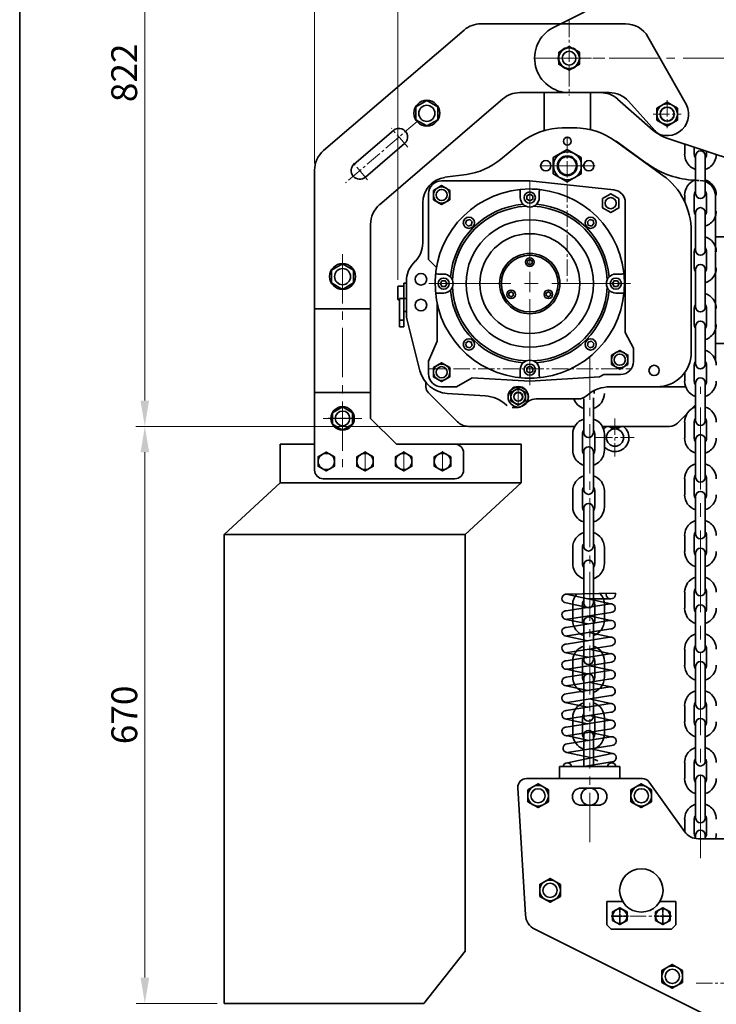
# Model space of a CAD drawing. Units: millimetres. Extents: x 0 to 3987, y 0 to 2819.
# Drawn here: x 0 to 809, y 941 to 2085 of the extents above; entities that cross this region are included whole.
import ezdxf

# ---------------------------------------------------------------- set-up
doc = ezdxf.new("R2010")
doc.units = ezdxf.units.MM
doc.linetypes.add('CENTER2', pattern=[28.575, 19.05, -3.175, 3.175, -3.175])
doc.linetypes.add('K1P', pattern=[1.55, 1, -0.2, 0.15, -0.2])
doc.layers.get('0').update_dxf_attribs({"lineweight": 35})
doc.layers.add('1', color=1, linetype='CENTER2', lineweight=15)
doc.layers.add('4', color=4, linetype='Continuous', lineweight=15)
doc.layers.add('con', color=2, linetype='Continuous')
doc.styles.add('ROMANS', font='romans.shx', dxfattribs={"width": 0.8, "height": 30})

msp = doc.modelspace()

# ---------------------------------------------------------------- linework, layer by layer
at = {"color": 7}
for p, q in [((619.5, 2075.9), (835.7, 2185.2)), ((237.6, 1486.8), (237.6, 941.8)), ((517.6, 1486.8), (517.6, 1002.4)), ((700.6, 1060.2), (682.2, 1060.2)), ((682.2, 1033.2), (682.2, 1060.2)), ((762.2, 1060.2), (743.9, 1060.2)), ((762.2, 1033.2), (762.2, 1060.2)), ((687.2, 1028.2), (682.2, 1033.2)), ((757.2, 1028.2), (762.2, 1033.2)), ((757.2, 1028.2), (687.2, 1028.2)), ((517.6, 1002.4), (469.5, 941.8)), ((469.5, 941.8), (237.6, 941.8))]:
    msp.add_line(p, q, dxfattribs=at)
for p, q in [((516.4, 2073.3), (353.1, 1933.2)), ((535.9, 2080.6), (703.8, 2080.6)), ((729.9, 2065.4), (774.8, 1986.3)), ((561.4, 1993.3), (418.1, 1870.3)), ((580.9, 2000.6), (674.9, 2000.6)), ((609.2, 2000.6), (609.2, 1956.3)), ((638.2, 2000.6), (684.9, 2000.6)), ((663.2, 2000.6), (663.2, 1957.5)), ((694.7, 1993), (735.7, 1956.8)), ((737.9, 1956.5), (707.2, 1990.6)), ((645.2, 1959.6), (630.3, 1959.6)), ((631.8, 1959.6), (647.2, 1959.6)), ((631.8, 1959.6), (647.2, 1959.6)), ((434.2, 1956.6), (388.6, 1917.6)), ((750.8, 1948.1), (839.3, 1918.6)), ((447.2, 1941.5), (401.7, 1902.4)), ((581.1, 1941.4), (558.6, 1923)), ((636.2, 1934.4), (619.9, 1925)), ((652.5, 1925), (636.2, 1934.4)), ((747.2, 1904.4), (692.3, 1944.3)), ((729, 1918), (692.9, 1944.3)), ((772.6, 1940.8), (772.6, 1928.9)), ((783.7, 1928.9), (783.7, 1937.1)), ((619.9, 1925), (619.9, 1906.2)), ((652.5, 1906.2), (652.5, 1925)), ((785.3, 1883.1), (785.3, 1927.3)), ((796.5, 1883.1), (796.5, 1927.3)), ((798.1, 1928.9), (798.1, 1932.3)), ((518.9, 1905.6), (494.1, 1902.2)), ((619.9, 1906.2), (636.2, 1896.8)), ((636.2, 1896.8), (652.5, 1906.2)), ((592.6, 1898.1), (490.1, 1898.1)), ((592.6, 1898.1), (690.2, 1887.5)), ((475.1, 1806.6), (475.1, 1883.1)), ((581.6, 1878.6), (581.6, 1885.5)), ((603.6, 1878.6), (603.6, 1885.5)), ((772.6, 1881.5), (772.6, 1873.8)), ((783.7, 1874.9), (783.7, 1881.5)), ((783.7, 1862.9), (783.7, 1881.5)), ((798.1, 1862.9), (798.1, 1881.5)), ((808.2, 1880.6), (808.2, 1689.8)), ((468.2, 1872.4), (468.2, 1825.5)), ((703.6, 1721.6), (703.6, 1872.6)), ((785.3, 1817.1), (785.3, 1861.3)), ((796.5, 1817.1), (796.5, 1861.3)), ((407.6, 1847.6), (407.6, 1621.9)), ((780.2, 1839.6), (780.2, 1698.6)), ((871.4, 1833), (808.2, 1833)), ((796.5, 1827.9), (796.5, 1817.1)), ((783.7, 1796.9), (783.7, 1815.5)), ((798.1, 1796.9), (798.1, 1815.5)), ((460, 1804.9), (457.5, 1802.3)), ((484.2, 1797.4), (475.1, 1806.6)), ((492.6, 1789.6), (485.6, 1789.6)), ((692.6, 1789.6), (699.5, 1789.6)), ((785.3, 1751.2), (785.3, 1795.3)), ((796.5, 1751.2), (796.5, 1795.3)), ((439.5, 1775.1), (439.5, 1760.1)), ((446.8, 1775.6), (440, 1775.6)), ((446.2, 1728.2), (446.2, 1779.2)), ((446.2, 1761.2), (446.2, 1779.2)), ((446.2, 1779.2), (449.2, 1779.2)), ((449.2, 1781.6), (449.2, 1743.3)), ((492.6, 1767.6), (485.6, 1767.6)), ((692.6, 1767.6), (699.5, 1767.6)), ((441.2, 1759.6), (440, 1759.6)), ((441.2, 1728.2), (441.2, 1761.2)), ((441.2, 1761.2), (449.2, 1761.2)), ((485.1, 1711.6), (485.1, 1755.3)), ((407.6, 1749.1), (342.6, 1749.1)), ((446.2, 1746.2), (449.2, 1746.2)), ((783.7, 1731), (783.7, 1749.6)), ((798.1, 1731), (798.1, 1749.6)), ((441.2, 1736.1), (446.2, 1736.1)), ((465, 1677.3), (450.1, 1735.9)), ((785.3, 1729.4), (785.3, 1722.4)), ((796.5, 1729.4), (796.5, 1722.4)), ((441.2, 1728.2), (446.2, 1728.2)), ((713.2, 1703.6), (703.6, 1721.6)), ((785.3, 1722.4), (785.3, 1685.2)), ((796.5, 1722.4), (796.5, 1685.2)), ((475.1, 1688.6), (485.1, 1711.6)), ((871.4, 1708.9), (808.2, 1708.9)), ((713.2, 1688.1), (713.2, 1703.6)), ((796.5, 1695.9), (796.5, 1685.2)), ((475.1, 1673.6), (475.1, 1688.6)), ((783.7, 1683.6), (783.7, 1665)), ((798.1, 1665), (798.1, 1683.6)), ((581.6, 1678.6), (581.6, 1671.6)), ((603.6, 1678.6), (603.6, 1671.6)), ((673.6, 1670.1), (678.6, 1673.1)), ((698.2, 1673.1), (678.6, 1673.1)), ((772.6, 1675), (772.6, 1665)), ((472, 1658.5), (472, 1663.4)), ((507.6, 1658.6), (525.6, 1669.1)), ((592.6, 1665.1), (525.6, 1669.1)), ((592.6, 1665.1), (673.6, 1670.1)), ((785.3, 1619.2), (785.3, 1663.4)), ((796.5, 1619.2), (796.5, 1663.4)), ((407.6, 1651.9), (342.6, 1651.9)), ((508.8, 1617.8), (475, 1651.6)), ((507.6, 1658.6), (490.1, 1658.6)), ((496.7, 1650.9), (540.7, 1648.1)), ((660.2, 1649.4), (658.4, 1648)), ((667.6, 1654.3), (667.6, 1651)), ((773.7, 1658.6), (685.6, 1658.6)), ((583.8, 1636.4), (591.3, 1641.8)), ((648.9, 1644.6), (600, 1644.6)), ((655.3, 1605.2), (655.3, 1644.6)), ((666.5, 1605.2), (666.5, 1645.8)), ((764.2, 1616.4), (785.3, 1637.5)), ((578, 1634.6), (572.5, 1634.6)), ((407.6, 1621.9), (437.7, 1591.8)), ((407.6, 1621.9), (437.7, 1591.8)), ((772.6, 1617.6), (772.6, 1599)), ((783.7, 1617.6), (783.7, 1599)), ((798.1, 1599), (798.1, 1617.6)), ((644.9, 1612.6), (521.5, 1612.6)), ((563.2, 1612.6), (521.5, 1612.6)), ((580.4, 1612.6), (569.3, 1612.6)), ((642.6, 1603.6), (642.6, 1585)), ((653.7, 1585), (653.7, 1603.6)), ((668.1, 1585), (668.1, 1603.6)), ((755, 1612.6), (677, 1612.6)), ((679.3, 1603.6), (679.3, 1585)), ((687, 1611.6), (696.2, 1611.6)), ((302.6, 1546.8), (302.6, 1591.8)), ((342.6, 1591.8), (302.6, 1591.8)), ((437.7, 1591.8), (582.6, 1591.8)), ((582.6, 1591.8), (582.6, 1546.8)), ((785.3, 1597.4), (785.3, 1590.5)), ((796.5, 1597.4), (796.5, 1590.5)), ((515.7, 1581.8), (515.7, 1561.8)), ((655.3, 1539.2), (655.3, 1583.4)), ((666.5, 1539.2), (666.5, 1583.4)), ((785.3, 1590.5), (785.3, 1553.3)), ((796.5, 1590.5), (796.5, 1553.3)), ((302.6, 1546.8), (237.6, 1486.8)), ((582.6, 1546.8), (302.6, 1546.8)), ((505.7, 1551.8), (352.6, 1551.8)), ((582.6, 1546.8), (517.6, 1486.8)), ((655.3, 1550), (655.3, 1539.2)), ((666.5, 1550), (666.5, 1539.2)), ((772.6, 1551.7), (772.6, 1542.4)), ((783.7, 1551.7), (783.7, 1542.4)), ((798.1, 1542.4), (798.1, 1551.7)), ((642.6, 1537.6), (642.6, 1519)), ((653.7, 1537.6), (653.7, 1519)), ((668.1, 1519), (668.1, 1537.6)), ((679.3, 1537.6), (679.3, 1519)), ((772.6, 1533.1), (772.6, 1542.4)), ((783.7, 1533.1), (783.7, 1542.4)), ((798.1, 1542.4), (798.1, 1533.1)), ((785.3, 1494.2), (785.3, 1531.5)), ((796.5, 1494.2), (796.5, 1531.5)), ((655.3, 1473.3), (655.3, 1517.4)), ((666.5, 1473.3), (666.5, 1517.4)), ((785.3, 1487.3), (785.3, 1494.2)), ((796.5, 1487.3), (796.5, 1494.2)), ((517.6, 1486.8), (237.6, 1486.8)), ((772.6, 1467.1), (772.6, 1485.7)), ((783.7, 1467.1), (783.7, 1485.7)), ((798.1, 1485.7), (798.1, 1467.1)), ((642.6, 1471.7), (642.6, 1453.1)), ((653.7, 1453.1), (653.7, 1471.7)), ((668.1, 1453.1), (668.1, 1471.7)), ((679.3, 1471.7), (679.3, 1453.1)), ((785.3, 1465.5), (785.3, 1421.3)), ((796.5, 1465.5), (796.5, 1421.3)), ((655.3, 1451.5), (655.3, 1444.5)), ((655.3, 1444.5), (655.3, 1407.3)), ((666.5, 1451.5), (666.5, 1444.5)), ((666.5, 1444.5), (666.5, 1407.3)), ((772.6, 1401.1), (772.6, 1419.7)), ((783.7, 1401.1), (783.7, 1419.7)), ((798.1, 1419.7), (798.1, 1401.1)), ((634.6, 1417.5), (692.2, 1418.7)), ((637, 1417.1), (686.8, 1406.4)), ((655.3, 1418), (655.3, 1407.3)), ((686.8, 1412.1), (660.2, 1412.1)), ((666.5, 1418), (666.5, 1407.3)), ((635, 1407.5), (659.8, 1402.2)), ((635, 1398.3), (686, 1406.4)), ((636.5, 1388.5), (686.8, 1396.4)), ((642.6, 1405.7), (642.6, 1387.1)), ((653.7, 1405.7), (654, 1385)), ((668.1, 1387.1), (668.1, 1405.7)), ((679.3, 1405.7), (679.3, 1387.1)), ((785.3, 1388.8), (785.3, 1399.5)), ((785.3, 1362.3), (785.3, 1399.5)), ((796.5, 1388.8), (796.5, 1399.5)), ((796.5, 1362.3), (796.5, 1399.5)), ((635, 1388.2), (660, 1382.9)), ((635, 1378.9), (685.3, 1386.9)), ((655.3, 1341.3), (655.3, 1385.5)), ((661.8, 1392.5), (686.8, 1387.1)), ((666.5, 1341.3), (666.5, 1385.5)), ((636.5, 1369.2), (686.8, 1377.1)), ((635, 1368.9), (660.1, 1363.5)), ((635, 1359.5), (685.3, 1367.5)), ((661.7, 1373.1), (686.8, 1367.7)), ((785.3, 1355.4), (785.3, 1362.3)), ((796.5, 1355.4), (796.5, 1362.3)), ((636.5, 1349.8), (686.8, 1357.7)), ((661.8, 1353.8), (686.8, 1348.4)), ((772.6, 1335.1), (772.6, 1353.8)), ((783.7, 1353.8), (783.7, 1335.1)), ((798.1, 1353.8), (798.1, 1335.1)), ((635, 1349.5), (660, 1344.2)), ((635, 1340.2), (685.3, 1348.1)), ((642.6, 1339.7), (642.6, 1321.1)), ((653.7, 1339.7), (653.7, 1321.1)), ((668.1, 1321.1), (668.1, 1339.7)), ((679.3, 1339.7), (679.3, 1321.1)), ((659.8, 1324.9), (635, 1330.2)), ((635, 1321), (685.3, 1328.9)), ((636.5, 1330.4), (687.6, 1338.4)), ((662.1, 1334.4), (686.8, 1329.2)), ((785.3, 1333.6), (785.3, 1289.4)), ((796.5, 1333.6), (796.5, 1289.4)), ((647.9, 1313), (686.8, 1319.1)), ((655.3, 1319.5), (655.3, 1312.6)), ((666.5, 1319.5), (666.5, 1312.6)), ((635, 1311), (647.9, 1313)), ((635, 1311), (660, 1305.6)), ((635, 1301.6), (686, 1309.7)), ((655.3, 1312.6), (655.3, 1275.4)), ((661.7, 1315.2), (671.8, 1313)), ((666.5, 1312.6), (666.5, 1275.4)), ((671.8, 1313), (686.8, 1309.8)), ((636.5, 1291.8), (686.8, 1299.7)), ((661.8, 1295.8), (686.8, 1290.4)), ((633.5, 1291.8), (659.7, 1286.2)), ((635, 1291.6), (636.5, 1291.8)), ((635, 1282.3), (686, 1290.4)), ((772.6, 1269.2), (772.6, 1287.8)), ((783.7, 1269.2), (783.7, 1287.8)), ((798.1, 1287.8), (798.1, 1269.2)), ((635, 1272.2), (659.7, 1266.9)), ((635, 1263), (686, 1271.1)), ((636.5, 1272.5), (686.8, 1280.4)), ((642.6, 1273.8), (642.6, 1255.1)), ((653.7, 1273.8), (653.7, 1255.1)), ((662, 1276.5), (686.8, 1271.2)), ((668.1, 1255.1), (668.1, 1273.8)), ((679.3, 1273.8), (679.3, 1255.1)), ((635, 1253), (687.6, 1261.2)), ((785.3, 1256.9), (785.3, 1267.6)), ((785.3, 1267.6), (785.3, 1223.4)), ((796.5, 1256.9), (796.5, 1267.6)), ((796.5, 1267.6), (796.5, 1223.4)), ((635.9, 1243.7), (686.6, 1251.6)), ((636.3, 1253), (661.2, 1247.6)), ((655.3, 1217.2), (655.3, 1253.6)), ((661.8, 1257.2), (686.8, 1251.8)), ((666.5, 1217.2), (666.5, 1253.6)), ((636.3, 1233.5), (688.1, 1241.8)), ((689.1, 1232.4), (663.6, 1237.9)), ((635.2, 1233.7), (664.6, 1227.5)), ((636.3, 1221.4), (686.1, 1232)), ((697.2, 1217.2), (627.2, 1217.2)), ((627.2, 1203.2), (627.2, 1217.2)), ((631.7, 1217.2), (669.7, 1217.2)), ((655.3, 1217.2), (688.1, 1222.5)), ((662.2, 1217.2), (696.2, 1217.2)), ((697.2, 1203.2), (697.2, 1217.2)), ((772.6, 1203.2), (772.6, 1221.8)), ((783.7, 1221.8), (783.7, 1203.2)), ((798.1, 1221.8), (798.1, 1203.2)), ((785.3, 1201.6), (785.3, 1157.4)), ((796.5, 1201.6), (796.5, 1157.4)), ((772.6, 1141.2), (772.6, 1155.9)), ((783.7, 1155.9), (783.7, 1139.2)), ((798.1, 1155.9), (798.1, 1139.2)), ((785.3, 1133.5), (785.3, 1137.7)), ((796.5, 1133.2), (796.5, 1137.7)), ((437.7, 941.8), (469.5, 941.8))]:
    msp.add_line(p, q)
at = {"color": 7, "linetype": 'Continuous'}
for p, q in [((342.6, 1910.4), (342.6, 1561.8)), ((588.8, 1203.2), (723.1, 1203.2)), ((651, 1203.2), (624.5, 1203.2)), ((578.9, 1192.6), (587.6, 1044.8)), ((652.2, 1192.2), (672.2, 1192.2)), ((731.2, 1199), (772.3, 1141.6)), ((652.2, 1172.2), (672.2, 1172.2)), ((788.5, 1133.2), (927.9, 1133.2)), ((598.6, 1028), (831.4, 911.6))]:
    msp.add_line(p, q, dxfattribs=at)
at = {"color": 7, "linetype": 'CENTER2', "ltscale": 0.5}
for p, q in [((697.2, 1033.2), (697.2, 1053.2)), ((747.2, 1033.2), (747.2, 1053.2)), ((687.2, 1043.2), (707.2, 1043.2)), ((757.2, 1043.2), (737.2, 1043.2))]:
    msp.add_line(p, q, dxfattribs=at)
for points in [[(0, 0), (0, 2819.3), (3986.9, 2819.3), (3986.9, 0), (0, 0)], [(650.2, 2047.5), (638.2, 2054.4), (626.2, 2047.5), (626.2, 2033.6), (638.2, 2026.7), (650.2, 2033.6)], [(473, 1961.8), (460.2, 1969.1), (460.2, 1983.9), (473, 1991.3), (485.8, 1983.9), (485.8, 1969.1)], [(740.2, 1982.5), (752.2, 1989.4), (764.2, 1982.5), (764.2, 1968.6), (752.2, 1961.7), (740.2, 1968.6)], [(480.7, 1887), (490.2, 1892.5), (499.7, 1887), (499.7, 1876.1), (490.2, 1870.6), (480.7, 1876.1)], [(589.2, 1880.5), (592.6, 1882.5), (596, 1880.5), (596, 1876.6), (592.6, 1874.7), (589.2, 1876.6)], [(677.1, 1877.5), (686.6, 1883), (696.1, 1877.5), (696.1, 1866.6), (686.6, 1861.1), (677.1, 1866.6)], [(518.1, 1848.3), (519.1, 1852), (522.9, 1853), (525.6, 1850.3), (524.6, 1846.5), (520.9, 1845.5)], [(667.1, 1848.3), (666.1, 1852), (662.3, 1853), (659.5, 1850.3), (660.5, 1846.5), (664.3, 1845.5)], [(375.1, 1771.9), (362.3, 1779.3), (362.3, 1794.1), (375.1, 1801.4), (387.9, 1794.1), (387.9, 1779.3)], [(590, 1805.1), (592.6, 1806.6), (595.2, 1805.1), (595.2, 1802.1), (592.6, 1800.6), (590, 1802.1)], [(490.6, 1781.9), (488.7, 1778.6), (490.6, 1775.2), (494.5, 1775.2), (496.5, 1778.6), (494.5, 1781.9)], [(694.5, 1781.9), (696.5, 1778.6), (694.5, 1775.2), (690.6, 1775.2), (688.7, 1778.6), (690.6, 1781.9)], [(568.3, 1767.6), (568.3, 1764.6), (570.9, 1763.1), (573.5, 1764.6), (573.5, 1767.6), (570.9, 1769.1)], [(616.8, 1767.6), (616.8, 1764.6), (614.2, 1763.1), (611.6, 1764.6), (611.6, 1767.6), (614.2, 1769.1)], [(518.1, 1708.9), (519.1, 1705.1), (522.9, 1704.1), (525.6, 1706.8), (524.6, 1710.6), (520.9, 1711.6)], [(667.1, 1708.9), (666.1, 1705.1), (662.3, 1704.1), (659.5, 1706.8), (660.5, 1710.6), (664.3, 1711.6)], [(687.7, 1695.5), (697.2, 1701), (706.7, 1695.5), (706.7, 1684.6), (697.2, 1679.1), (687.7, 1684.6)], [(480.7, 1681), (490.2, 1686.5), (499.7, 1681), (499.7, 1670.1), (490.2, 1664.6), (480.7, 1670.1)], [(589.2, 1676.6), (592.6, 1674.7), (596, 1676.6), (596, 1680.5), (592.6, 1682.5), (589.2, 1680.5)], [(587.7, 1652), (579.2, 1656.9), (570.7, 1652), (570.7, 1642.2), (579.2, 1637.3), (587.7, 1642.2)], [(375.1, 1608.3), (363.5, 1615.1), (363.5, 1628.5), (375.1, 1635.2), (386.7, 1628.5), (386.7, 1615.1)], [(365.7, 1577.3), (356.2, 1582.8), (346.7, 1577.3), (346.7, 1566.3), (356.2, 1560.9), (365.7, 1566.3)], [(410.7, 1577.3), (401.2, 1582.8), (391.7, 1577.3), (391.7, 1566.3), (401.2, 1560.9), (410.7, 1566.3)], [(455.7, 1577.3), (446.2, 1582.8), (436.7, 1577.3), (436.7, 1566.3), (446.2, 1560.9), (455.7, 1566.3)], [(500.7, 1577.3), (491.2, 1582.8), (481.7, 1577.3), (481.7, 1566.3), (491.2, 1560.9), (500.7, 1566.3)], [(614.2, 1190.1), (602.2, 1197.1), (590.2, 1190.1), (590.2, 1176.3), (602.2, 1169.4), (614.2, 1176.3)], [(734.2, 1190.1), (722.2, 1197.1), (710.2, 1190.1), (710.2, 1176.3), (722.2, 1169.4), (734.2, 1176.3)], [(628.2, 1080.1), (616.2, 1087.1), (604.2, 1080.1), (604.2, 1066.3), (616.2, 1059.4), (628.2, 1066.3)], [(705.7, 1048.1), (697.2, 1053), (688.7, 1048.1), (688.7, 1038.3), (697.2, 1033.4), (705.7, 1038.3)], [(755.7, 1048.1), (747.2, 1053), (738.7, 1048.1), (738.7, 1038.3), (747.2, 1033.4), (755.7, 1038.3)], [(770.2, 980.1), (758.2, 987.1), (746.2, 980.1), (746.2, 966.3), (758.2, 959.4), (770.2, 966.3)]]:
    msp.add_lwpolyline(points, close=True)
at = {"color": 7}
for centre, radius in [((638.2, 2040.6), 12.5), ((638.2, 2040.6), 8), ((752.2, 1975.6), 8.25), ((752.2, 1975.6), 8)]:
    msp.add_circle(centre, radius, dxfattribs=at)
for centre, radius in [((638.2, 2040.6), 12), ((473, 1976.7), 15), ((473, 1976.5), 9.35), ((473, 1976.5), 9.35), ((752.2, 1975.6), 12), ((752.2, 1975.6), 8.25), ((752.2, 1975.6), 8.02), ((636.2, 1944.1), 4.5), ((636.2, 1944.1), 4.5), ((636.4, 1915.6), 16.3), ((636.2, 1915.6), 11.5), ((636.2, 1915.6), 10.5), ((611.2, 1915.6), 6), ((661.2, 1915.6), 6), ((490.2, 1881.6), 9.48), ((490.2, 1881.6), 6.5), ((592.6, 1878.6), 6.5), ((686.6, 1872.1), 6.5), ((521.9, 1849.3), 6.5), ((663.3, 1849.3), 6.5), ((592.6, 1778.6), 74), ((592.6, 1778.6), 58), ((592.6, 1778.6), 35), ((592.6, 1778.6), 33), ((592.6, 1803.6), 5), ((375.1, 1786.8), 15), ((375.1, 1786.7), 9.35), ((375.1, 1786.7), 9.35), ((466.2, 1783.6), 6.75), ((492.6, 1778.6), 6.5), ((692.6, 1778.6), 6.5), ((570.9, 1766.1), 5), ((614.2, 1766.1), 5), ((466.2, 1753.6), 6.75), ((521.9, 1707.9), 6.5), ((663.3, 1707.9), 6.5), ((697.2, 1690.1), 9.48), ((697.2, 1690.1), 6.5), ((490.2, 1675.6), 9.48), ((592.6, 1678.6), 6.5), ((737.1, 1677.6), 6), ((490.2, 1675.6), 6.5), ((579.2, 1647.1), 8.5), ((579.2, 1647.1), 5.25), ((579.2, 1647.1), 5.25), ((579.2, 1647.1), 5), ((375.1, 1621.9), 13.6), ((375.1, 1621.9), 8.5), ((691.6, 1599.6), 10), ((356.2, 1571.8), 9.48), ((401.2, 1571.8), 9.48), ((446.2, 1571.8), 9.48), ((491.2, 1571.8), 9.48), ((602.2, 1183.2), 12), ((662.2, 1182.2), 10), ((722.2, 1183.2), 12), ((616.2, 1073.2), 12), ((697.2, 1043.2), 8.5), ((747.2, 1043.2), 8.5), ((758.2, 973.2), 12)]:
    msp.add_circle(centre, radius)
at = {"color": 7, "linetype": 'Continuous'}
for centre, radius in [((602.2, 1183.2), 8.25), ((722.2, 1183.2), 8.25), ((722.2, 1073.2), 25.2), ((616.2, 1073.2), 8.25), ((758.2, 973.2), 8.25)]:
    msp.add_circle(centre, radius, dxfattribs=at)
for centre, radius, start, end in [((535.9, 2050.6), 30, 90, 130.6363), ((703.8, 2050.6), 30, 29.6108, 90), ((580.9, 1970.6), 30, 90, 130.6363), ((674.9, 1970.6), 30, 48.5078, 90), ((684.9, 1970.6), 30, 41.9872, 90), ((752.2, 1975.6), 25, 222.6358, 25.3095), ((440.7, 1949), 10, 310.6363, 130.6363), ((631.8, 1879.6), 80, 90, 129.3405), ((645.2, 1879.6), 80, 54.0132, 90), ((760.2, 1976.5), 30, 221.9872, 251.6122), ((372.6, 1910.4), 30, 130.6363, 180), ((507.9, 1984.8), 80, 277.9072, 309.3405), ((790.9, 1928.9), 18.4, 180, 207.6495), ((790.9, 1928.9), 7.19, 180, 218.8593), ((790.9, 1927.3), 5.6, 0, 180), ((790.9, 1928.9), 7.19, 321.1407, 0), ((790.9, 1928.9), 18.4, 332.3505, 359.208), ((395.1, 1910), 10, 130.6363, 310.6363), ((789, 2000.6), 102, 234.0132, 267.4192), ((790.9, 1928.9), 18.4, 207.6495, 252.2727), ((790.9, 1928.9), 18.4, 287.7273, 332.3505), ((498.2, 1872.4), 30, 97.9072, 180), ((700.2, 1839.6), 80, 0, 54.0132), ((490.1, 1883.1), 15, 90, 180), ((790.9, 1881.5), 18.4, 107.7273, 180), ((789, 2000.6), 102, 267.6711, 270), ((790.2, 1880.6), 18, 0, 90), ((790.9, 1881.5), 18.4, 0, 72.2727), ((790.2, 1880.6), 18, 0, 37.4904), ((592.6, 1778.6), 110, 90, 83.8375), ((577.6, 1885.5), 4, 0, 37.0689), ((592.6, 1878.6), 11, 180, 0), ((592.6, 1778.6), 110, 83.8375, 90), ((607.6, 1885.5), 4, 142.9311, 180), ((688.6, 1872.6), 15, 0, 83.8298), ((790.9, 1881.5), 7.19, 141.1407, 180), ((790.9, 1881.5), 7.19, 141.1407, 180), ((790.9, 1883.1), 5.6, 180, 0), ((790.9, 1881.5), 7.19, 0, 38.8593), ((437.6, 1847.6), 30, 130.6363, 180), ((592.6, 1778.6), 92.5, 94.7951, 175.2049), ((592.6, 1778.6), 90, 92.7679, 177.2321), ((592.6, 1778.6), 90, 2.7679, 87.2321), ((592.6, 1778.6), 92.5, 4.7951, 85.2049), ((790.9, 1861.3), 5.6, 0, 180), ((790.9, 1862.9), 7.19, 180, 218.8593), ((790.9, 1862.9), 7.19, 321.1407, 0), ((790.9, 1862.9), 18.4, 287.7273, 332.3505), ((790.9, 1862.9), 18.4, 332.3505, 0), ((790.9, 1815.5), 18.4, 0, 72.2727), ((438.2, 1825.5), 30, 316.4688, 0), ((790.9, 1815.5), 7.19, 141.1407, 180), ((790.9, 1815.5), 7.19, 0, 38.8593), ((790.9, 1817.1), 5.6, 180, 0), ((479.2, 1781.6), 30, 136.4688, 180), ((790.9, 1795.3), 5.6, 0, 180), ((485.6, 1793.6), 4, 232.9311, 270), ((492.6, 1778.6), 11, 270, 90), ((692.6, 1778.6), 11, 90, 270), ((699.5, 1793.6), 4, 270, 307.0689), ((790.9, 1796.9), 7.19, 180, 218.8593), ((790.9, 1796.9), 7.19, 321.1407, 0), ((790.9, 1796.9), 18.4, 287.7273, 0), ((440, 1775.1), 0.5, 90, 180), ((592.6, 1778.6), 90, 182.7679, 267.2321), ((592.6, 1778.6), 90, 272.7679, 357.2321), ((485.6, 1763.6), 4, 90, 127.0689), ((592.6, 1778.6), 92.5, 184.7951, 265.2049), ((592.6, 1778.6), 92.5, 274.7951, 355.2049), ((699.5, 1763.6), 4, 52.9311, 90), ((790.9, 1749.6), 18.4, 0, 72.2727), ((440, 1760.1), 0.5, 180, 270), ((790.9, 1749.6), 7.19, 141.1407, 180), ((790.9, 1749.6), 7.19, 0, 38.8593), ((479.2, 1743.3), 30, 180, 194.1911), ((479.2, 1743.3), 30, 180, 182.1937), ((790.9, 1751.2), 5.6, 180, 0), ((790.9, 1731), 7.19, 180, 218.8593), ((790.9, 1729.4), 5.6, 0, 180), ((790.9, 1731), 7.19, 321.1407, 0), ((790.9, 1731), 18.4, 332.3505, 0), ((790.9, 1731), 18.4, 287.7273, 332.3505), ((740.2, 1698.6), 40, 270, 0), ((790.9, 1683.6), 18.4, 0, 72.2727), ((592.6, 1678.6), 11, 0, 180), ((698.2, 1688.1), 15, 270, 0), ((790.9, 1683.6), 7.19, 141.1407, 180), ((790.9, 1685.2), 5.6, 180, 0), ((790.9, 1685.2), 5.6, 234.5295, 0), ((790.9, 1683.6), 7.19, 0, 38.8593), ((498.9, 1685.9), 35, 194.1911, 266.3407), ((490.1, 1673.6), 15, 180, 270), ((577.6, 1671.6), 4, 322.9311, 0), ((607.6, 1671.6), 4, 180, 217.0689), ((790.9, 1665), 18.4, 180, 252.2727), ((790.9, 1665), 7.19, 180, 218.8593), ((790.9, 1663.4), 5.6, 0, 180), ((790.9, 1665), 7.19, 321.1407, 0), ((790.9, 1665), 18.4, 287.7273, 0), ((482, 1658.7), 10, 180.9794, 225), ((579.2, 1647.2), 11.8, 0, 180), ((579.2, 1646.8), 11.5, 352.7876, 172.7876), ((685.6, 1618.6), 40, 90, 129.4725), ((660.9, 1651), 18.4, 287.7273, 0), ((538.1, 1608.2), 40, 46.6541, 86.3407), ((572.5, 1644.6), 10, 226.6541, 231.8838), ((579.2, 1646.9), 11.8, 180, 0), ((600, 1629.6), 15, 90, 125.5377), ((660.9, 1651), 18.4, 200.333, 252.2727), ((648.9, 1659.6), 15, 270, 309.4725), ((572.5, 1644.6), 10, 267.7442, 270), ((578, 1644.6), 10, 270, 305.5377), ((790.9, 1617.6), 18.4, 107.7273, 180), ((790.9, 1617.6), 18.4, 0, 72.2727), ((521.5, 1630.6), 18, 225, 270), ((521.5, 1630.6), 18, 225, 270), ((660.9, 1603.6), 18.4, 107.7273, 180), ((660.9, 1603.6), 18.4, 0, 72.2727), ((755, 1625.6), 13, 270, 315), ((790.9, 1617.6), 7.19, 141.1407, 180), ((790.9, 1619.2), 5.6, 180, 0), ((790.9, 1617.6), 7.19, 0, 38.8593), ((660.9, 1603.6), 7.19, 141.1407, 180), ((660.9, 1605.2), 5.6, 180, 0), ((660.9, 1603.6), 7.19, 0, 38.8593), ((691.6, 1599.6), 16.3, 127.1036, 143.8071), ((691.6, 1599.6), 16.3, 221.1053, 52.8964), ((687, 1614.6), 3, 221.8103, 270), ((691.6, 1618), 8.45, 227.7452, 312.2548), ((696.2, 1614.6), 3, 270, 318.1897), ((790.9, 1597.4), 5.6, 0, 180), ((505.7, 1581.8), 10, 0, 90), ((790.9, 1599), 18.4, 180, 207.6495), ((790.9, 1599), 7.19, 180, 218.8593), ((790.9, 1599), 7.19, 321.1407, 0), ((790.9, 1599), 18.4, 332.3505, 0), ((660.9, 1585), 18.4, 180, 207.6495), ((660.9, 1585), 7.19, 180, 218.8593), ((660.9, 1583.4), 5.6, 0, 180), ((660.9, 1585), 7.19, 321.1407, 0), ((660.9, 1585), 18.4, 332.3505, 0), ((790.9, 1599), 18.4, 207.6495, 252.2727), ((790.9, 1599), 18.4, 287.7273, 332.3505), ((660.9, 1585), 18.4, 207.6495, 252.2727), ((660.9, 1585), 18.4, 287.7273, 332.3505), ((790.9, 1551.7), 18.4, 107.7273, 180), ((790.9, 1551.7), 18.4, 0, 72.2727), ((352.6, 1561.8), 10, 180, 270), ((352.6, 1561.8), 10, 180, 270), ((505.7, 1561.8), 10, 270, 0), ((660.9, 1537.6), 18.4, 107.7273, 180), ((660.9, 1537.6), 18.4, 0, 72.2727), ((790.9, 1551.7), 7.19, 141.1407, 180), ((790.9, 1553.3), 5.6, 180, 0), ((790.9, 1551.7), 7.19, 0, 38.8593), ((660.9, 1537.6), 7.19, 141.1407, 180), ((660.9, 1539.2), 5.6, 180, 0), ((660.9, 1537.6), 7.19, 0, 38.8593), ((790.9, 1531.5), 5.6, 0, 180), ((660.9, 1517.4), 5.6, 0, 180), ((790.9, 1533.1), 18.4, 180, 252.2727), ((790.9, 1533.1), 7.19, 180, 218.8593), ((790.9, 1533.1), 18.4, 287.7273, 0), ((790.9, 1533.1), 7.19, 321.1407, 0), ((660.9, 1519), 18.4, 180, 252.2727), ((660.9, 1519), 7.19, 180, 218.8593), ((660.9, 1519), 7.19, 321.1407, 0), ((660.9, 1519), 18.4, 287.7273, 0), ((790.9, 1485.7), 18.4, 107.7273, 152.3505), ((790.9, 1485.7), 18.4, 27.6495, 72.2727), ((660.9, 1471.7), 18.4, 107.7273, 180), ((660.9, 1471.7), 18.4, 0, 72.2727), ((790.9, 1485.7), 18.4, 152.3505, 180), ((790.9, 1485.7), 7.19, 141.1407, 180), ((790.9, 1485.7), 7.19, 0, 38.8593), ((790.9, 1485.7), 18.4, 0, 27.6495), ((790.9, 1487.3), 5.6, 180, 0), ((660.9, 1471.7), 7.19, 141.1407, 180), ((660.9, 1473.3), 5.6, 180, 0), ((660.9, 1471.7), 7.19, 0, 38.8593), ((790.9, 1467.1), 18.4, 180, 252.2727), ((790.9, 1467.1), 7.19, 180, 218.8593), ((790.9, 1465.5), 5.6, 0, 180), ((790.9, 1467.1), 18.4, 287.7273, 0), ((790.9, 1467.1), 7.19, 321.1407, 0), ((660.9, 1451.5), 5.6, 0, 180), ((660.9, 1453.1), 18.4, 180, 207.6495), ((660.9, 1453.1), 18.4, 207.6495, 252.2727), ((660.9, 1453.1), 7.19, 180, 218.8593), ((660.9, 1453.1), 7.19, 321.1407, 0), ((660.9, 1453.1), 18.4, 287.7273, 332.3505), ((660.9, 1453.1), 18.4, 332.3505, 0), ((790.9, 1419.7), 18.4, 107.7273, 180), ((790.9, 1419.7), 18.4, 0, 72.2727), ((790.9, 1419.7), 7.19, 141.1407, 180), ((790.9, 1421.3), 5.6, 180, 0), ((790.9, 1419.7), 7.19, 0, 38.8593), ((635, 1412.5), 5.01, 65.9011, 270), ((635, 1412.5), 5.01, 65.9011, 270), ((660.9, 1405.7), 18.4, 137.8901, 180), ((660.9, 1405.7), 7.19, 141.1407, 180), ((660.9, 1405.7), 7.19, 0, 38.8593), ((660.9, 1405.7), 18.4, 0, 42.1099), ((686.8, 1417.6), 5.52, 171.5947, 10.7425), ((635, 1393.3), 5.01, 90, 287.9169), ((635, 1393.3), 5.01, 90, 287.9169), ((660.9, 1407.3), 5.6, 180, 0), ((660.9, 1407.3), 5.6, 180, 0), ((686.8, 1401.4), 5.01, 270, 99.0262), ((790.9, 1401.1), 18.4, 180, 252.2727), ((790.9, 1401.1), 7.19, 180, 218.8593), ((790.9, 1399.5), 5.6, 0, 180), ((790.9, 1399.5), 5.6, 0, 180), ((790.9, 1401.1), 18.4, 287.7273, 0), ((790.9, 1401.1), 7.19, 321.1407, 0), ((660.9, 1387.1), 18.4, 180, 252.2727), ((660.9, 1387.1), 7.19, 180, 218.8593), ((660.9, 1385.5), 5.6, 0, 180), ((660.9, 1387.1), 7.19, 321.1407, 0), ((660.9, 1387.1), 18.4, 287.7273, 0), ((686.8, 1382.1), 5.01, 270, 107.9169), ((635, 1373.9), 5.01, 90, 287.9169), ((686.8, 1362.7), 5.01, 270, 107.9169), ((790.9, 1353.8), 18.4, 152.3505, 180), ((790.9, 1353.8), 18.4, 107.7273, 152.3505), ((790.9, 1353.8), 18.4, 27.6495, 72.2727), ((790.9, 1353.8), 18.4, 0, 27.6495), ((635, 1354.5), 5.01, 90, 287.9169), ((660.9, 1339.7), 18.4, 107.7273, 180), ((660.9, 1339.7), 18.4, 0, 72.2727), ((790.9, 1353.8), 7.19, 141.1407, 180), ((790.9, 1355.4), 5.6, 180, 0), ((790.9, 1353.8), 7.19, 0, 38.8593), ((635, 1335.2), 5.01, 90, 287.7855), ((660.9, 1339.7), 7.19, 141.1407, 180), ((660.9, 1341.3), 5.6, 180, 0), ((660.9, 1339.7), 7.19, 0, 38.8593), ((686.8, 1343.4), 5.01, 278.8927, 107.9169), ((686.8, 1324.1), 5.01, 270, 107.9169), ((790.9, 1335.1), 18.4, 180, 252.2727), ((790.9, 1335.1), 7.19, 180, 218.8593), ((790.9, 1333.6), 5.6, 0, 180), ((790.9, 1335.1), 18.4, 287.7273, 0), ((790.9, 1335.1), 7.19, 321.1407, 0), ((635, 1316), 5.01, 90, 216.4201), ((660.9, 1321.1), 18.4, 180, 207.6495), ((660.9, 1321.1), 7.19, 180, 218.8593), ((660.9, 1319.5), 5.6, 0, 180), ((660.9, 1321.1), 7.19, 321.1407, 0), ((660.9, 1321.1), 18.4, 332.3505, 0), ((635, 1316), 5.01, 216.4201, 287.9169), ((660.9, 1321.1), 18.4, 207.6495, 252.2727), ((660.9, 1321.1), 18.4, 287.7273, 332.3505), ((686.8, 1304.7), 5.01, 270, 99.0262), ((790.9, 1287.8), 18.4, 107.7273, 180), ((790.9, 1287.8), 18.4, 0, 72.2727), ((635, 1296.6), 5.01, 90, 270), ((635, 1277.3), 5.01, 90, 287.9169), ((660.9, 1273.8), 18.4, 107.7273, 180), ((660.9, 1273.8), 18.4, 0, 72.2727), ((686.8, 1285.4), 5.01, 270, 99.0262), ((790.9, 1287.8), 7.19, 141.1407, 180), ((790.9, 1289.4), 5.6, 180, 0), ((790.9, 1287.8), 7.19, 0, 38.8593), ((660.9, 1273.8), 7.19, 141.1407, 180), ((660.9, 1275.4), 5.6, 180, 0), ((660.9, 1273.8), 7.19, 0, 38.8593), ((686.8, 1266.2), 5.01, 278.8927, 99.0262), ((790.9, 1267.6), 5.6, 0, 180), ((635, 1258), 5.01, 90, 287.7855), ((660.9, 1253.6), 5.6, 0, 180), ((790.9, 1269.2), 18.4, 180, 252.2727), ((790.9, 1269.2), 7.19, 180, 218.8593), ((790.9, 1269.2), 18.4, 287.7273, 0), ((790.9, 1269.2), 7.19, 321.1407, 0), ((660.9, 1255.1), 18.4, 180, 252.2727), ((660.9, 1255.1), 7.19, 180, 218.8593), ((660.9, 1255.1), 7.19, 321.1407, 0), ((660.9, 1255.1), 18.4, 287.7273, 0), ((688.1, 1246.8), 5.01, 270, 107.6747), ((636.3, 1238.6), 5.01, 94.9888, 257.98), ((790.9, 1221.8), 18.4, 107.7273, 152.3505), ((790.9, 1221.8), 18.4, 27.6495, 72.2727), ((662.2, 1207.8), 18.4, 58.8717, 72.2727), ((688.1, 1227.5), 5.01, 270, 114.0399), ((790.9, 1221.8), 18.4, 152.3505, 180), ((790.9, 1221.8), 7.19, 141.1407, 180), ((790.9, 1221.8), 7.19, 0, 38.8593), ((790.9, 1221.8), 18.4, 0, 27.6495), ((636.3, 1216.4), 5.01, 9.0569, 170.9431), ((687.7, 1216.4), 5.01, 9.0569, 170.9431), ((790.9, 1223.4), 5.6, 180, 0), ((790.9, 1203.2), 18.4, 180, 252.2727), ((790.9, 1203.2), 7.19, 180, 218.8593), ((790.9, 1201.6), 5.6, 0, 180), ((790.9, 1203.2), 18.4, 287.7273, 0), ((790.9, 1203.2), 7.19, 321.1407, 0), ((790.9, 1155.9), 18.4, 107.7273, 152.3505), ((790.9, 1155.9), 18.4, 27.6495, 72.2727), ((790.9, 1155.9), 18.4, 152.3505, 180), ((790.9, 1155.9), 7.19, 141.1407, 180), ((790.9, 1157.4), 5.6, 180, 0), ((790.9, 1155.9), 7.19, 0, 38.8593), ((790.9, 1155.9), 18.4, 0, 27.6495), ((790.9, 1139.2), 7.19, 180, 218.8593), ((790.9, 1137.7), 5.6, 0, 180), ((790.9, 1139.2), 7.19, 321.1407, 0), ((790.9, 1139.2), 18.4, 340.8693, 0)]:
    msp.add_arc(centre, radius, start, end)
at = {"color": 7}
msp.add_arc((638.2, 2040.6), 40, 117.9274, 270, dxfattribs=at)
at = {"color": 7, "linetype": 'Continuous'}
for centre, radius, start, end in [((588.8, 1193.2), 10, 90, 183.3665), ((723.1, 1193.2), 10, 35.5377, 90), ((652.2, 1182.2), 10, 90, 270), ((672.2, 1182.2), 10, 270, 90), ((788.5, 1153.2), 20, 215.5377, 270), ((607.5, 1045.9), 20, 183.3665, 243.4195)]:
    msp.add_arc(centre, radius, start, end, dxfattribs=at)
at = {"layer": '1'}
for p, q in [((638.2, 2084.1), (638.2, 1997.1)), ((616.6, 2040.6), (679.9, 2040.6)), ((752.2, 1991.8), (752.2, 1959.3)), ((736, 1975.6), (768.5, 1975.6)), ((461.6, 1967), (378.6, 1895.7)), ((450.9, 1937.1), (431.8, 1959.3)), ((636.2, 1949.4), (636.2, 1778.6)), ((636.2, 1949.4), (636.2, 1778.6)), ((404.2, 1899.4), (385.6, 1921.1)), ((604.6, 1915.6), (668.6, 1915.6)), ((604.9, 1915.6), (668.2, 1915.6)), ((475.5, 1679.6), (709.7, 1679.6)), ((579.2, 1656.9), (579.2, 1637.3)), ((691.6, 1621.7), (691.6, 1577.5)), ((669.5, 1599.6), (713.7, 1599.6)), ((697.2, 1053.1), (697.2, 1032.4)), ((747.2, 1053.2), (747.2, 1031.7)), ((756.5, 1043.2), (688, 1043.2))]:
    msp.add_line(p, q, dxfattribs=at)
at = {"layer": '1', "ltscale": 3}
for p, q in [((599.2, 2040.6), (1117.2, 2040.6)), ((375.1, 1812.8), (375.1, 1557.9)), ((662.2, 1129.3), (662.2, 1692.7)), ((401.2, 1583.7), (401.2, 1560)), ((446.2, 1583.7), (446.2, 1560)), ((491.2, 1583.7), (491.2, 1560))]:
    msp.add_line(p, q, dxfattribs=at)
at = {"layer": '1', "color": 1, "linetype": 'CENTER2'}
for p, q in [((667.8, 1915.6), (605.2, 1915.6)), ((785.8, 965.2), (929, 965.2))]:
    msp.add_line(p, q, dxfattribs=at)
at = {"layer": '1', "linetype": 'Continuous'}
msp.add_line((653.8, 1915.6), (668.3, 1915.6), dxfattribs=at)
at = {"layer": '1', "ltscale": 5}
for p, q in [((592.6, 1665.1), (592.6, 1898.1)), ((592.6, 1895.8), (592.6, 1778.6)), ((592.6, 1895.6), (592.6, 1668)), ((475.5, 1778.6), (709.7, 1778.6)), ((592.6, 1660.7), (592.6, 1778.6)), ((790.9, 1110.7), (790.9, 1658.6))]:
    msp.add_line(p, q, dxfattribs=at)
at = {"layer": '1', "color": 1, "linetype": 'K1P'}
for p, q in [((352.6, 1621.9), (397.6, 1621.9)), ((358.3, 1622.1), (388.2, 1622.1))]:
    msp.add_line(p, q, dxfattribs=at)
at = {"layer": '1', "color": 1, "linetype": 'CENTER2', "ltscale": 0.5}
for p, q in [((705.5, 1043.2), (689, 1043.2)), ((697.2, 1051.5), (697.2, 1035)), ((755.5, 1043.2), (739, 1043.2)), ((747.2, 1051.5), (747.2, 1035))]:
    msp.add_line(p, q, dxfattribs=at)
at = {"layer": '4', "color": 4}
for p, q in [((342.6, 1918.4), (342.6, 2679.3)), ((439.5, 1783.1), (439.5, 2615.6)), ((145.3, 2404.6), (145.3, 1642.6)), ((534.4, 1612.6), (135.1, 1612.6)), ((145.1, 1612.6), (135.3, 1612.6)), ((145.1, 1612.6), (135.4, 1612.6)), ((153.1, 1612.6), (155.4, 1612.6)), ((153.1, 1612.6), (155.4, 1612.6)), ((145.4, 1582.6), (145.4, 971.8)), ((229.6, 941.8), (135.4, 941.8))]:
    msp.add_line(p, q, dxfattribs=at)
for points in [[(140.3, 1642.6), (150.3, 1642.6), (145.3, 1612.6)], [(140.4, 1582.6), (150.4, 1582.6), (145.4, 1612.6)], [(140.4, 971.8), (150.4, 971.8), (145.4, 941.8)]]:
    msp.add_solid(points, dxfattribs=at)
at = {"layer": 'con', "color": 7}
msp.add_arc((752.2, 1975.6), 25, 222.6358, 25.3095, dxfattribs=at)

# ---------------------------------------------------------------- texts
at = {"layer": '4', "color": 2, "char_height": 30, "attachment_point": 5, "rotation": 90, "style": 'ROMANS'}
for s, insert in [('822', (125.3, 2023.6)), ('670', (125.4, 1277.2))]:
    msp.add_mtext(s, dxfattribs=dict(at, insert=insert))

doc.saveas('drawing.dxf')
